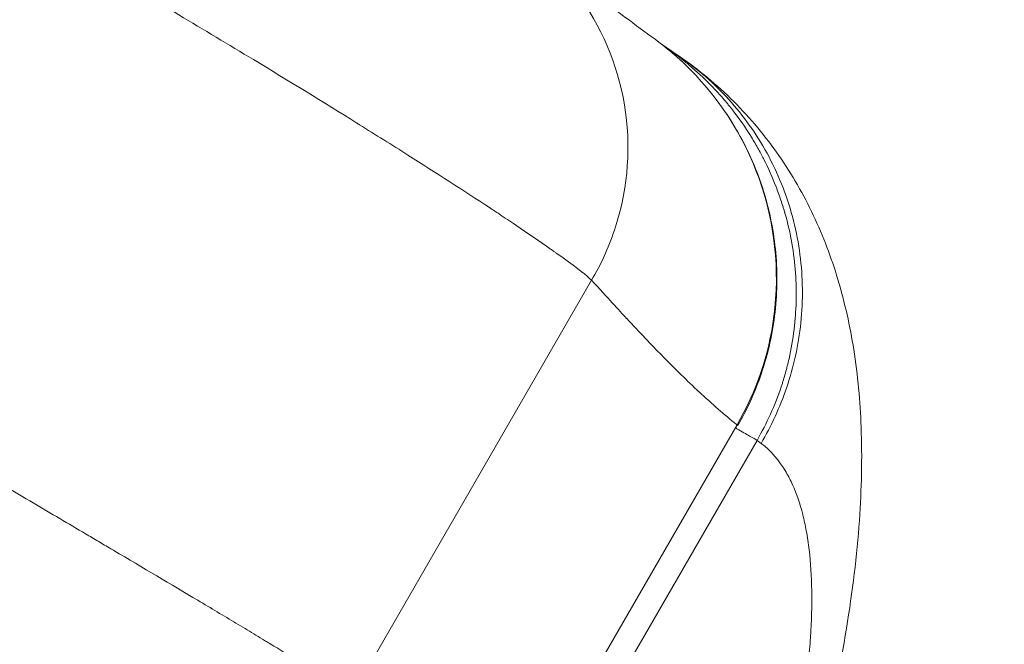
# Model space of a CAD drawing. Units: millimetres. Extents: x 77843 to 90932, y 52045 to 65189.
# Drawn here: x 82696 to 82756, y 59652 to 59691 of the extents above; entities that cross this region are included whole.
import ezdxf

# ---------------------------------------------------------------- set-up
doc = ezdxf.new("R2010")
doc.units = ezdxf.units.MM
doc.header["$MEASUREMENT"] = 0
doc.styles.get("Standard").update_dxf_attribs({"font": 'arial.ttf'})
doc.dimstyles.new('ISO-25', dxfattribs={"dimtxt": 2.5, "dimasz": 2.5, "dimexe": 1.25, "dimexo": 0.625, "dimtad": 1, "dimtxsty": 'Standard', "dimcen": 2.5, "dimadec": 0, "dimazin": 0, "dimtfac": 1, "dimtmove": 0, "dimatfit": 3, "dimfxl": 1, "dimarcsym": 0})

# ---------------------------------------------------------------- blocks, each defined once
blk = doc.blocks.new('*D16')
at = {"color": 0, "lineweight": -2, "transparency": 16777216}
for p, q in [((78432.408, 64610.529), (78432.408, 64731.779)), ((90932.408, 64610.529), (90932.408, 64731.779)), ((78652.408, 64730.529), (90712.408, 64730.529))]:
    blk.add_line(p, q, dxfattribs=at)
at = {"color": 0, "transparency": 16777216}
for points in [[(78652.408, 64767.196), (78652.408, 64693.862), (78432.408, 64730.529)], [(90712.408, 64767.196), (90712.408, 64693.862), (90932.408, 64730.529)]]:
    blk.add_solid(points, dxfattribs=at)
at = {"layer": 'Defpoints', "color": 0, "transparency": 16777216}
for p in [(90932.408, 64730.529), (78432.408, 58296.04), (90932.408, 58293.54)]:
    blk.add_point(p, dxfattribs=at)
at = {"color": 0, "lineweight": 15, "transparency": 16777216, "insert": (84682.408, 64959.23), "char_height": 350, "attachment_point": 5}
blk.add_mtext('1250', dxfattribs=at)
blk = doc.blocks.new('*D17')
at = {"color": 0, "lineweight": -2, "transparency": 16777216}
for p, q in [((78421.583, 64544.79), (78300.333, 64544.79)), ((78301.583, 64324.79), (78301.583, 52264.79)), ((78421.583, 52044.79), (78300.333, 52044.79))]:
    blk.add_line(p, q, dxfattribs=at)
at = {"color": 0, "transparency": 16777216}
for points in [[(78264.917, 64324.79), (78338.25, 64324.79), (78301.583, 64544.79)], [(78264.917, 52264.79), (78338.25, 52264.79), (78301.583, 52044.79)]]:
    blk.add_solid(points, dxfattribs=at)
at = {"layer": 'Defpoints', "color": 0, "transparency": 16777216}
for p in [(84682.408, 64544.79), (78301.583, 52044.79), (84682.408, 52044.79)]:
    blk.add_point(p, dxfattribs=at)
at = {"color": 0, "lineweight": 15, "transparency": 16777216, "insert": (78072.883, 58294.79), "char_height": 350, "attachment_point": 5, "rotation": 90}
blk.add_mtext('1250', dxfattribs=at)

msp = doc.modelspace()

# ---------------------------------------------------------------- linework, layer by layer
at = {"lineweight": 15}
for p, q in [((82731.229, 59674.629), (82716.599, 59649.289)), ((82731.767, 59651.33), (82740.112, 59665.785)), ((82740.112, 59665.785), (82740.16, 59665.758)), ((82733.088, 59650.567), (82741.331, 59664.844)), ((82741.581, 59664.658), (82741.331, 59664.844))]:
    msp.add_line(p, q, dxfattribs=at)
msp.add_circle((84682.408, 58294.79), 6250, dxfattribs=at)
for points, knots in [([(82731.229, 59674.629), (82730.919, 59674.909), (82730.401, 59675.327), (82729.487, 59675.989), (82729.373, 59676.072), (82729.252, 59676.159), (82729.125, 59676.249), (82729.107, 59676.262), (82729.089, 59676.275), (82729.07, 59676.288), (82729.023, 59676.322), (82728.976, 59676.356), (82728.928, 59676.39), (82728.861, 59676.437), (82728.793, 59676.485), (82728.725, 59676.532), (82728.038, 59677.016), (82727.305, 59677.517), (82726.592, 59677.996), (82726.248, 59678.228), (82725.908, 59678.455), (82725.578, 59678.673), (82725.486, 59678.734), (82725.396, 59678.794), (82725.306, 59678.853), (82725.228, 59678.905), (82725.101, 59678.989), (82724.989, 59679.062), (82723.428, 59680.09), (82721.727, 59681.184), (82720.004, 59682.274), (82719.021, 59682.896), (82718.03, 59683.517), (82717.049, 59684.128), (82717.023, 59684.144), (82716.997, 59684.161), (82716.971, 59684.177), (82716.958, 59684.185), (82716.945, 59684.193), (82716.932, 59684.201), (82716.926, 59684.205), (82716.919, 59684.209), (82716.913, 59684.213), (82716.906, 59684.217), (82716.901, 59684.22), (82716.893, 59684.225), (82714.863, 59685.489), (82712.735, 59686.794), (82710.571, 59688.104), (82709.065, 59689.016), (82707.541, 59689.93), (82706.017, 59690.837), (82705.387, 59691.212), (82704.756, 59691.586), (82704.127, 59691.958), (82704.093, 59691.978), (82704.058, 59691.999), (82704.025, 59692.018), (82702.965, 59692.644), (82701.832, 59693.311), (82700.624, 59694.018), (82699.735, 59694.539), (82698.805, 59695.083), (82697.835, 59695.648), (82697.566, 59695.805), (82697.293, 59695.964), (82697.017, 59696.124), (82696.625, 59696.352), (82696.353, 59696.51), (82696.035, 59696.695), (82694.734, 59697.451), (82693.285, 59698.29), (82691.695, 59699.21)], [0, 0, 0, 0, 0.125, 0.125, 0.125, 0.140625, 0.140625, 0.140625, 0.1428435, 0.1428435, 0.1428435, 0.1484375, 0.1484375, 0.1484375, 0.15625, 0.15625, 0.15625, 0.2354051, 0.2354051, 0.2354051, 0.2736402, 0.2736402, 0.2736402, 0.2842388, 0.2842388, 0.2842388, 0.2934546, 0.2934546, 0.2934546, 0.4224647, 0.4224647, 0.4224647, 0.4960938, 0.4960938, 0.4960938, 0.4980469, 0.4980469, 0.4980469, 0.4990234, 0.4990234, 0.4990234, 0.4995117, 0.4995117, 0.4995117, 0.5, 0.5, 0.5, 0.625, 0.625, 0.625, 0.7120309, 0.7120309, 0.7120309, 0.7480469, 0.7480469, 0.7480469, 0.75, 0.75, 0.75, 0.8125, 0.8125, 0.8125, 0.8585397, 0.8585397, 0.8585397, 0.8713502, 0.8713502, 0.8713502, 0.8895436, 0.8895436, 0.8895436, 0.9640337, 0.9640337, 0.9640337, 0.9640337]), ([(82731.229, 59674.629), (82731.776, 59675.558), (82733.215, 59678.613), (82733.934, 59684.931), (82731.336, 59691.445), (82728.509, 59694.3), (82727.28, 59695.24)], [0, 0, 0, 0, 0.1428571, 0.4285714, 0.7142857, 0.9104813, 0.9104813, 0.9104813, 0.9104813]), ([(82727.315, 59695.213), (82727.666, 59694.945), (82728.014, 59694.678), (82729.439, 59693.59), (82730.508, 59692.776), (82732.729, 59691.102), (82733.876, 59690.245), (82735.099, 59689.347)], [0.342602, 0.342602, 0.342602, 0.342602, 10.000005, 10.000005, 40.000009, 40.000009, 70.538961, 70.538961, 70.538961, 70.538961]), ([(82735.1, 59689.348), (82735.707, 59688.903), (82738.473, 59686.599), (82742.096, 59681.067), (82742.733, 59675.244), (82742.059, 59670.089), (82741.29, 59667.82), (82740.112, 59665.785)], [0.0707534, 0.0707534, 0.0707534, 0.0707534, 0.1504554, 0.4513661, 0.7522768, 0.7522768, 1, 1, 1, 1]), ([(82735.601, 59688.969), (82735.707, 59688.897), (82735.813, 59688.824), (82736.162, 59688.577), (82736.404, 59688.397), (82736.768, 59688.113), (82736.949, 59687.968), (82737.16, 59687.792), (82737.266, 59687.703), (82737.311, 59687.664), (82737.341, 59687.638), (82737.357, 59687.624), (82737.809, 59687.234), (82738.235, 59686.83), (82738.851, 59686.187), (82739.153, 59685.856), (82739.494, 59685.454), (82739.661, 59685.249), (82739.75, 59685.138), (82739.791, 59685.086), (82739.814, 59685.056), (82739.819, 59685.05), (82740.252, 59684.498), (82740.618, 59683.965), (82741.09, 59683.207), (82741.235, 59682.961), (82741.435, 59682.604), (82741.498, 59682.487), (82741.59, 59682.315), (82741.634, 59682.23), (82741.685, 59682.132), (82741.711, 59682.08), (82741.724, 59682.056), (82741.731, 59682.043), (82741.732, 59682.04), (82742.024, 59681.464), (82742.275, 59680.896), (82742.599, 59680.063), (82742.698, 59679.788), (82742.835, 59679.382), (82742.9, 59679.18), (82742.971, 59678.948), (82743.005, 59678.832), (82743.022, 59678.774), (82743.029, 59678.75), (82743.034, 59678.733), (82743.036, 59678.726), (82743.388, 59677.498), (82743.6, 59676.273), (82743.725, 59674.483), (82743.736, 59673.894), (82743.712, 59673.027), (82743.697, 59672.741), (82743.665, 59672.317), (82743.647, 59672.106), (82743.622, 59671.862), (82743.608, 59671.741), (82743.602, 59671.689), (82743.598, 59671.654), (82743.596, 59671.639), (82743.519, 59671.008), (82743.416, 59670.408), (82743.219, 59669.53), (82743.11, 59669.097), (82742.966, 59668.604), (82742.89, 59668.36), (82742.857, 59668.256), (82742.834, 59668.187), (82742.823, 59668.154), (82742.428, 59666.97), (82741.925, 59665.871), (82741.331, 59664.844)], [0.048779, 0.048779, 0.048779, 0.048779, 0.0625, 0.0625, 0.09375, 0.09375, 0.109375, 0.1171875, 0.1210937, 0.1230469, 0.1230469, 0.125, 0.125, 0.1875, 0.1875, 0.21875, 0.234375, 0.2421875, 0.2460937, 0.2490234, 0.2490234, 0.25, 0.25, 0.3125, 0.3125, 0.34375, 0.34375, 0.359375, 0.359375, 0.3671875, 0.3710937, 0.3730469, 0.3745117, 0.3745117, 0.375, 0.375, 0.4375, 0.4375, 0.46875, 0.46875, 0.484375, 0.4921875, 0.4960937, 0.4980469, 0.4990234, 0.4990234, 0.5, 0.5, 0.625, 0.625, 0.6875, 0.6875, 0.71875, 0.71875, 0.734375, 0.7421875, 0.7460937, 0.7480469, 0.7480469, 0.75, 0.75, 0.8125, 0.8125, 0.84375, 0.859375, 0.8671875, 0.8710937, 0.8710937, 0.875, 0.875, 1, 1, 1, 1]), ([(82736.575, 59688.307), (82737.767, 59687.492), (82738.885, 59686.565), (82740.935, 59684.52), (82741.864, 59683.401), (82743.479, 59681.074), (82744.182, 59679.841), (82745.383, 59677.303), (82745.873, 59675.995), (82746.699, 59673.244), (82747.013, 59671.809), (82747.489, 59668.812), (82747.63, 59667.237), (82747.761, 59663.769), (82747.718, 59661.877), (82747.43, 59657.799), (82747.162, 59655.603), (82746.418, 59651.041), (82745.937, 59648.668), (82744.806, 59643.854), (82744.16, 59641.413), (82742.726, 59636.469), (82741.941, 59633.966), (82740.234, 59628.863), (82739.311, 59626.259), (82737.342, 59620.965), (82736.293, 59618.271), (82734.078, 59612.802), (82732.909, 59610.023), (82730.592, 59604.697), (82729.453, 59602.154), (82728.274, 59599.59)], [0, 0, 0, 0, 6.094119, 6.094119, 12.248334, 12.248334, 18.435462, 18.435462, 24.929837, 24.929837, 32.02423, 32.02423, 39.977721, 39.977721, 49.38235, 49.38235, 59.931608, 59.931608, 70.73018, 70.73018, 81.186044, 81.186044, 91.354105, 91.354105, 101.457465, 101.457465, 111.516105, 111.516105, 121.578578, 121.578578, 130.582663, 130.582663, 130.582663, 130.582663]), ([(82741.581, 59664.658), (82742.196, 59665.707), (82742.732, 59666.859), (82743.149, 59668.098), (82743.566, 59669.337), (82743.863, 59670.663), (82744.006, 59672.03), (82744.148, 59673.397), (82744.135, 59674.805), (82743.955, 59676.192), (82743.775, 59677.582), (82743.427, 59678.959), (82742.926, 59680.263), (82742.425, 59681.565), (82741.771, 59682.793), (82741.004, 59683.901), (82740.237, 59685.011), (82739.353, 59686.006), (82738.405, 59686.865), (82737.813, 59687.4), (82737.196, 59687.883), (82736.566, 59688.313)], [0, 0, 0, 0, 0.1428571, 0.1428571, 0.1428571, 0.2857347, 0.2857347, 0.2857347, 0.4285714, 0.4285714, 0.4285714, 0.5715244, 0.5715244, 0.5715244, 0.7142857, 0.7142857, 0.7142857, 0.8572331, 0.8572331, 0.8572331, 0.9463984, 0.9463984, 0.9463984, 0.9463984]), ([(82739.393, 59684.898), (82739.676, 59684.483), (82739.942, 59684.056), (82740.827, 59682.496), (82741.348, 59681.297), (82742.111, 59678.839), (82742.362, 59677.568), (82742.59, 59675.012), (82742.569, 59673.713), (82742.248, 59671.172), (82741.948, 59669.916), (82741.159, 59667.69), (82740.702, 59666.697), (82740.16, 59665.758)], [6.193593, 6.193593, 6.193593, 6.193593, 7.69733, 7.69733, 11.574285, 11.574285, 15.418158, 15.418158, 19.272374, 19.272374, 23.102282, 23.102282, 26.355482, 26.355482, 26.355482, 26.355482]), ([(82740.112, 59665.785), (82740.099, 59665.796), (82740.085, 59665.807), (82740.072, 59665.818), (82739.707, 59666.114), (82739.338, 59666.425), (82738.964, 59666.751), (82738.577, 59667.088), (82738.185, 59667.441), (82737.788, 59667.81), (82737.787, 59667.811), (82737.785, 59667.813), (82737.784, 59667.814), (82737.433, 59668.14), (82737.071, 59668.486), (82736.699, 59668.85), (82736.328, 59669.213), (82735.946, 59669.595), (82735.553, 59669.996), (82735.551, 59669.997), (82735.549, 59669.999), (82735.548, 59670), (82735.542, 59670.007), (82735.536, 59670.013), (82735.529, 59670.019), (82735.203, 59670.353), (82734.862, 59670.707), (82734.506, 59671.081), (82734.144, 59671.461), (82733.767, 59671.863), (82733.375, 59672.286), (82733.374, 59672.286), (82733.373, 59672.288), (82733.373, 59672.288), (82733.37, 59672.291), (82733.367, 59672.295), (82733.364, 59672.298), (82732.911, 59672.786), (82732.199, 59673.563), (82731.229, 59674.629)], [0, 0, 0, 0, 0.004473, 0.004473, 0.004473, 0.125, 0.125, 0.125, 0.249512, 0.249512, 0.249512, 0.25, 0.25, 0.25, 0.375, 0.375, 0.375, 0.499512, 0.499512, 0.499512, 0.5, 0.5, 0.5, 0.502343, 0.502343, 0.502343, 0.625, 0.625, 0.625, 0.749756, 0.749756, 0.749756, 0.75, 0.75, 0.75, 0.75168, 0.75168, 0.75168, 1, 1, 1, 1]), ([(82688.438, 59666.096), (82688.529, 59666.043), (82688.62, 59665.99), (82691.09, 59664.55), (82693.419, 59663.187), (82696.773, 59661.219), (82697.868, 59660.576), (82699.468, 59659.634), (82699.994, 59659.324), (82700.771, 59658.866), (82701.157, 59658.638), (82701.601, 59658.375), (82701.822, 59658.245), (82701.94, 59658.175), (82701.995, 59658.143), (82702.027, 59658.124), (82702.035, 59658.119), (82703.823, 59657.062), (82705.551, 59656.036), (82707.978, 59654.588), (82708.759, 59654.12), (82709.876, 59653.449), (82710.24, 59653.23), (82710.77, 59652.91), (82711.031, 59652.752), (82711.329, 59652.572), (82711.477, 59652.483), (82711.558, 59652.434), (82711.597, 59652.41), (82711.618, 59652.397), (82711.621, 59652.395), (82712.657, 59651.767), (82713.66, 59651.154), (82715.396, 59650.074), (82716.129, 59649.608), (82716.599, 59649.289)], [0.2452281, 0.2452281, 0.2452281, 0.2452281, 0.25, 0.25, 0.375, 0.375, 0.4375, 0.4375, 0.46875, 0.46875, 0.484375, 0.4921875, 0.4960937, 0.4980469, 0.4995117, 0.4995117, 0.5, 0.5, 0.625, 0.625, 0.6875, 0.6875, 0.71875, 0.71875, 0.734375, 0.7421875, 0.7460937, 0.7480469, 0.7497559, 0.7497559, 0.75, 0.75, 0.875, 0.875, 1, 1, 1, 1]), ([(82741.331, 59664.844), (82741.24, 59664.897), (82741.087, 59664.985), (82740.671, 59665.225), (82740.409, 59665.377), (82740.074, 59665.57), (82740.042, 59665.588), (82740.01, 59665.607)], [0, 0, 0, 0, 0.25, 0.25, 0.5, 0.5, 0.5262766, 0.5262766, 0.5262766, 0.5262766]), ([(82732.136, 59610.432), (82732.492, 59611.285), (82732.841, 59612.133), (82733.184, 59612.974), (82733.356, 59613.395), (82733.526, 59613.815), (82733.694, 59614.233), (82733.778, 59614.442), (82733.863, 59614.653), (82733.947, 59614.863), (82734.753, 59616.879), (82735.518, 59618.855), (82736.242, 59620.79), (82736.348, 59621.071), (82736.452, 59621.352), (82736.556, 59621.632), (82736.704, 59622.032), (82736.853, 59622.438), (82736.999, 59622.839), (82737.767, 59624.946), (82738.48, 59626.991), (82739.138, 59628.975), (82739.169, 59629.069), (82739.202, 59629.167), (82739.234, 59629.264), (82739.297, 59629.457), (82739.36, 59629.649), (82739.423, 59629.84), (82740.197, 59632.21), (82740.886, 59634.475), (82741.492, 59636.638), (82741.987, 59638.408), (82742.427, 59640.11), (82742.809, 59641.742), (82742.828, 59641.823), (82742.847, 59641.902), (82742.866, 59641.985), (82742.904, 59642.149), (82742.942, 59642.313), (82742.979, 59642.476), (82743.58, 59645.127), (82744.022, 59647.562), (82744.304, 59649.781), (82744.369, 59650.292), (82744.425, 59650.791), (82744.473, 59651.279), (82744.524, 59651.801), (82744.565, 59652.308), (82744.598, 59652.807), (82744.662, 59653.805), (82744.687, 59654.75), (82744.673, 59655.641), (82744.66, 59656.532), (82744.607, 59657.37), (82744.516, 59658.149), (82744.468, 59658.554), (82744.411, 59658.942), (82744.342, 59659.316), (82744.279, 59659.662), (82744.207, 59659.994), (82744.126, 59660.314), (82743.957, 59660.978), (82743.75, 59661.582), (82743.505, 59662.126), (82743.382, 59662.398), (82743.251, 59662.655), (82743.109, 59662.898), (82742.683, 59663.626), (82742.174, 59664.213), (82741.581, 59664.658)], [0.3433695, 0.3433695, 0.3433695, 0.3433695, 0.3638892, 0.3638892, 0.3638892, 0.374149, 0.374149, 0.374149, 0.379279, 0.379279, 0.379279, 0.4285364, 0.4285364, 0.4285364, 0.4357081, 0.4357081, 0.4357081, 0.445968, 0.445968, 0.445968, 0.4998322, 0.4998322, 0.4998322, 0.5023972, 0.5023972, 0.5023972, 0.5075271, 0.5075271, 0.5075271, 0.570995, 0.570995, 0.570995, 0.6229504, 0.6229504, 0.6229504, 0.6255154, 0.6255154, 0.6255154, 0.6306453, 0.6306453, 0.6306453, 0.7140385, 0.7140385, 0.7140385, 0.7332439, 0.7332439, 0.7332439, 0.7537636, 0.7537636, 0.7537636, 0.794803, 0.794803, 0.794803, 0.8358424, 0.8358424, 0.8358424, 0.8571451, 0.8571451, 0.8571451, 0.8768818, 0.8768818, 0.8768818, 0.9179212, 0.9179212, 0.9179212, 0.9384409, 0.9384409, 0.9384409, 1, 1, 1, 1])]:
    msp.add_open_spline(points, degree=3, knots=knots, dxfattribs=at)
for points in [[(82735.106, 59689.344), (82735.939, 59688.732), (82736.724, 59688.047), (82737.441, 59687.302)], [(82735.56, 59688.997), (82735.568, 59688.992), (82735.576, 59688.987), (82735.583, 59688.981)], [(82735.584, 59688.981), (82735.59, 59688.977), (82735.595, 59688.973), (82735.601, 59688.969)], [(82735.618, 59688.958), (82735.942, 59688.738), (82736.258, 59688.523), (82736.565, 59688.313)], [(82732.885, 59686.915), (82732.885, 59686.915), (82732.885, 59686.915), (82732.885, 59686.915)], [(82733.153, 59685.794), (82733.153, 59685.794), (82733.153, 59685.794), (82733.153, 59685.794)]]:
    msp.add_open_spline(points, degree=3, dxfattribs=at)

# ---------------------------------------------------------------- dimensions: what is measured, and where the dimension line sits
dim = msp.add_linear_dim(base=(90932.408, 64730.529), p1=(78432.408, 58296.04), p2=(90932.408, 58293.54), text='1250', dimstyle='ISO-25', override={"dimtxt": 350, "dimasz": 220, "dimgap": 50, "dimtad": 3, "dimfxl": 120, "dimfxlon": 1}, dxfattribs=at)
dim.commit()
dim.dimension.update_dxf_attribs({"geometry": '*D16', "text_midpoint": (84682.408, 64730.529), "dimtype": 160})
dim = msp.add_linear_dim(base=(78301.583, 52044.79), p1=(84682.408, 64544.79), p2=(84682.408, 52044.79), angle=90, text='1250', dimstyle='ISO-25', override={"dimtxt": 350, "dimasz": 220, "dimgap": 50, "dimtad": 3, "dimfxl": 120, "dimfxlon": 1}, dxfattribs=at)
dim.commit()
dim.dimension.update_dxf_attribs({"geometry": '*D17', "text_midpoint": (78301.583, 58294.79), "dimtype": 160})

doc.saveas('drawing.dxf')
